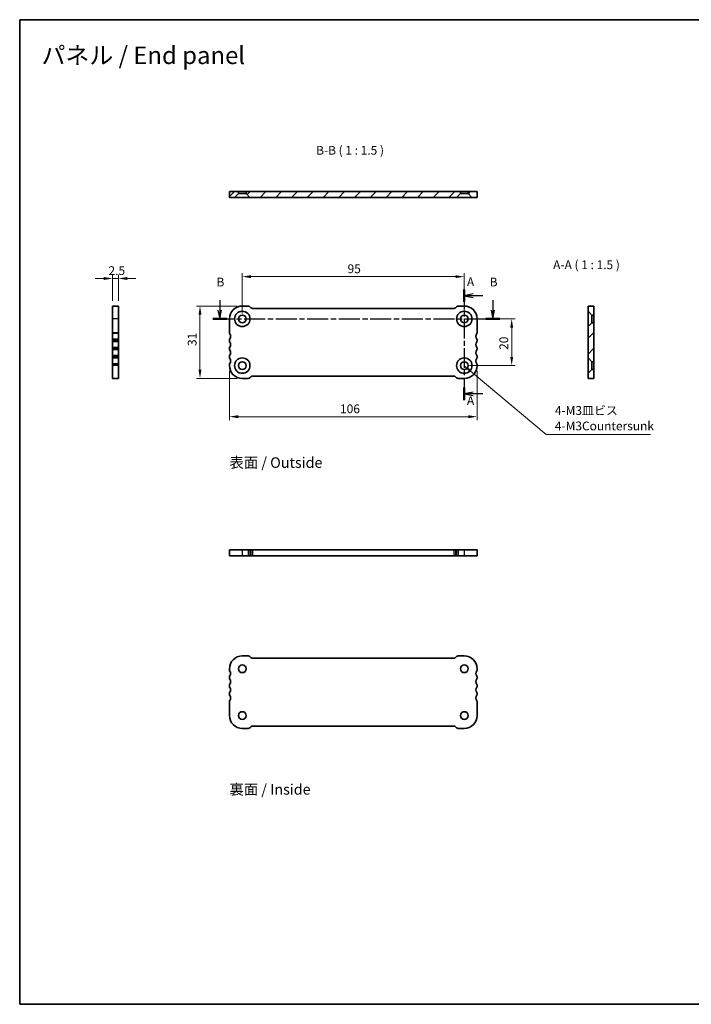
# Model space of a CAD drawing. Units: millimetres. Extents: x 0 to 3168, y 0 to 562.
# Drawn here: x 2582 to 2869, y 0 to 422 of the extents above; entities that cross this region are included whole.
import ezdxf

# ---------------------------------------------------------------- set-up
doc = ezdxf.new("R2010")
doc.units = ezdxf.units.MM
doc.header["$LTSCALE"] = 1.5
doc.linetypes.add('CHAIN', pattern=[0.3543, 0.2362, -0.0295, 0.0591, -0.0295])
doc.layers.get('Defpoints').update_dxf_attribs({"lineweight": 25})
for name, color, linetype, lineweight in [('Border (ISO)', 7, 'Continuous', 35), ('Dimension (ISO)', 7, 'Continuous', 18), ('Dimension (ISO) @ 1', 7, 'Continuous', 18), ('Section Line (ISO)', 7, 'CHAIN', 25), ('Symbol (ISO)', 7, 'Continuous', 18), ('Visible (ISO)', 7, 'Continuous', 35), ('Visible Narrow (ISO)', 7, 'Continuous', 25)]:
    doc.layers.add(name, color=color, linetype=linetype, lineweight=lineweight)
doc.layers.add('Hatch (ISO)', color=1, linetype='Continuous', lineweight=18, true_color=0xff0000)
doc.styles.add('Note Text (TK)', font='txt')
doc.dimstyles.new('Default - Method 1b (TK)', dxfattribs={"dimscale": 1.5, "dimtxt": 2.5, "dimasz": 2.5, "dimexe": 1, "dimexo": 1.5, "dimgap": 1, "dimtad": 1, "dimtoh": 1, "dimrnd": 1e-08, "dimdsep": 46, "dimtxsty": 'Note Text (TK)', "dimcen": 0.09, "dimdle": 5, "dimclrd": 100, "dimclre": 100, "dimclrt": 7, "dimadec": 1, "dimazin": 1, "dimtfac": 1, "dimtmove": 0, "dimatfit": 3, "dimfxl": 0, "dimtolj": 1, "dimlwd": -1, "dimlwe": -1, "dimarcsym": 0})
doc.dimstyles.new('Default - Method 1b (TK)$7', dxfattribs={"dimscale": 1.5, "dimtxt": 2.5, "dimasz": 2.5, "dimexe": 1, "dimexo": 1.5, "dimgap": 1, "dimtad": 1, "dimtoh": 1, "dimrnd": 1e-08, "dimdsep": 46, "dimtxsty": 'Note Text (TK)', "dimcen": 0.09, "dimdle": 5, "dimclrd": 256, "dimclre": 100, "dimclrt": 7, "dimadec": 1, "dimazin": 1, "dimtfac": 1, "dimtmove": 0, "dimatfit": 3, "dimfxl": 0, "dimtolj": 1, "dimlwd": -1, "dimlwe": -1, "dimarcsym": 0})

# ---------------------------------------------------------------- blocks, each defined once
blk = doc.blocks.new('図面枠 tk図枠')
at = {"layer": 'Border (ISO)'}
for p, q in [((14.5, 289), (14.5, 8)), ((14.5, 289), (405.5, 289)), ((405.5, 289), (405.5, 8)), ((14.5, 8), (405.5, 8))]:
    blk.add_line(p, q, dxfattribs=at)
blk = doc.blocks.new('2dTransSection00')
at = {"layer": 'Section Line (ISO)', "linetype": 'CHAIN', "ltscale": 15.80971}
blk.add_line((141.33, 207.22), (141.33, 175.61), dxfattribs=at)
at = {"layer": 'Section Line (ISO)', "linetype": 'Continuous', "lineweight": 50}
for p, q in [((141.33, 207.22), (141.33, 203.62)), ((141.33, 179.22), (141.33, 175.61))]:
    blk.add_line(p, q, dxfattribs=at)
at = {"layer": 'Section Line (ISO)', "linetype": 'Continuous'}
for p, q in [((143.83, 205.92), (141.33, 205.42)), ((143.83, 205.42), (141.33, 205.42)), ((141.33, 205.42), (143.83, 204.92)), ((146.64, 205.42), (143.83, 205.42)), ((143.83, 177.92), (141.33, 177.42)), ((143.83, 177.42), (141.33, 177.42)), ((141.33, 177.42), (143.83, 176.92)), ((146.64, 177.42), (143.83, 177.42))]:
    blk.add_line(p, q, dxfattribs=at)
at = {"layer": 'Section Line (ISO)', "char_height": 2.5, "attachment_point": 7, "style": 'Note Text (TK)'}
for insert in [(142.08, 207.36), (142.09, 173.46)]:
    blk.add_mtext('A', dxfattribs=dict(at, insert=insert))
blk = doc.blocks.new('2dTransSection11')
at = {"layer": 'Section Line (ISO)', "linetype": 'Continuous'}
for p, q in [((71.56, 204.18), (71.56, 201.29)), ((149.49, 204.18), (149.49, 201.29)), ((71.06, 201.29), (71.56, 198.79)), ((71.56, 201.29), (71.56, 198.79)), ((71.56, 198.79), (72.06, 201.29)), ((148.99, 201.29), (149.49, 198.79)), ((149.49, 201.29), (149.49, 198.79)), ((149.49, 198.79), (149.99, 201.29))]:
    blk.add_line(p, q, dxfattribs=at)
at = {"layer": 'Section Line (ISO)', "linetype": 'CHAIN', "ltscale": 16.920364}
blk.add_line((69.56, 198.79), (151.49, 198.79), dxfattribs=at)
at = {"layer": 'Section Line (ISO)', "linetype": 'Continuous', "lineweight": 50}
for p, q in [((69.56, 198.79), (73.56, 198.79)), ((147.5, 198.79), (151.49, 198.79))]:
    blk.add_line(p, q, dxfattribs=at)
at = {"layer": 'Section Line (ISO)', "char_height": 2.5, "attachment_point": 7, "style": 'Note Text (TK)'}
for insert in [(70.64, 207.29), (148.57, 207.29)]:
    blk.add_mtext('B', dxfattribs=dict(at, insert=insert))
blk = doc.blocks.new('*D25')
at = {"layer": 'Defpoints', "color": 0, "transparency": 16777216}
for p in [(2623.74, 310.71), (2621.24, 298.92), (2623.74, 298.92)]:
    blk.add_point(p, dxfattribs=at)
at = {"layer": 'Dimension (ISO)', "color": 100, "transparency": 16777216}
for p, q in [((2621.24, 301.17), (2621.24, 312.21)), ((2623.74, 301.17), (2623.74, 312.21)), ((2617.49, 310.71), (2613.74, 310.71)), ((2621.24, 310.71), (2623.74, 310.71)), ((2627.49, 310.71), (2631.24, 310.71))]:
    blk.add_line(p, q, dxfattribs=at)
for points in [[(2617.49, 311.33), (2617.49, 310.08), (2621.24, 310.71)], [(2627.49, 311.33), (2627.49, 310.08), (2623.74, 310.71)]]:
    blk.add_solid(points, dxfattribs=at)
at = {"layer": 'Dimension (ISO)', "color": 7, "transparency": 16777216, "insert": (2619.49, 314.08), "char_height": 3.75, "attachment_point": 4, "style": 'Note Text (TK)'}
blk.add_mtext('\\A1;2.5', dxfattribs=at)
blk = doc.blocks.new('*D26')
at = {"layer": 'Defpoints', "color": 0, "transparency": 16777216}
for p in [(2771.74, 311.5), (2676.74, 293.42), (2771.74, 293.42)]:
    blk.add_point(p, dxfattribs=at)
at = {"layer": 'Dimension (ISO)', "color": 100, "transparency": 16777216}
for p, q in [((2676.74, 295.67), (2676.74, 313)), ((2771.74, 295.67), (2771.74, 313)), ((2680.49, 311.5), (2767.99, 311.5))]:
    blk.add_line(p, q, dxfattribs=at)
for points in [[(2680.49, 312.13), (2680.49, 310.88), (2676.74, 311.5)], [(2767.99, 312.13), (2767.99, 310.88), (2771.74, 311.5)]]:
    blk.add_solid(points, dxfattribs=at)
at = {"layer": 'Dimension (ISO)', "color": 7, "transparency": 16777216, "insert": (2721.8, 314.88), "char_height": 3.75, "attachment_point": 4, "style": 'Note Text (TK)'}
blk.add_mtext('\\A1;95', dxfattribs=at)
blk = doc.blocks.new('*D27')
at = {"layer": 'Defpoints', "color": 0, "transparency": 16777216}
for p in [(2676.74, 298.92), (2658.65, 267.92), (2676.74, 267.92)]:
    blk.add_point(p, dxfattribs=at)
at = {"layer": 'Dimension (ISO)', "color": 100, "transparency": 16777216}
for p, q in [((2674.49, 298.92), (2657.15, 298.92)), ((2658.65, 295.17), (2658.65, 271.67)), ((2674.49, 267.92), (2657.15, 267.92))]:
    blk.add_line(p, q, dxfattribs=at)
for points in [[(2658.03, 295.17), (2659.28, 295.17), (2658.65, 298.92)], [(2658.03, 271.67), (2659.28, 271.67), (2658.65, 267.92)]]:
    blk.add_solid(points, dxfattribs=at)
at = {"layer": 'Dimension (ISO)', "color": 7, "transparency": 16777216, "insert": (2655.28, 281.8), "char_height": 3.75, "attachment_point": 4, "rotation": 90, "style": 'Note Text (TK)'}
blk.add_mtext('\\A1;31', dxfattribs=at)
blk = doc.blocks.new('*D28')
at = {"layer": 'Defpoints', "color": 0, "transparency": 16777216}
for p in [(2671.24, 273.42), (2777.24, 273.42), (2777.24, 251.56)]:
    blk.add_point(p, dxfattribs=at)
at = {"layer": 'Dimension (ISO)', "color": 100, "transparency": 16777216}
for p, q in [((2671.24, 271.17), (2671.24, 250.06)), ((2777.24, 271.17), (2777.24, 250.06)), ((2674.99, 251.56), (2773.49, 251.56))]:
    blk.add_line(p, q, dxfattribs=at)
for points in [[(2674.99, 252.18), (2674.99, 250.93), (2671.24, 251.56)], [(2773.49, 252.18), (2773.49, 250.93), (2777.24, 251.56)]]:
    blk.add_solid(points, dxfattribs=at)
at = {"layer": 'Dimension (ISO)', "color": 7, "transparency": 16777216, "insert": (2718.58, 254.93), "char_height": 3.75, "attachment_point": 4, "style": 'Note Text (TK)'}
blk.add_mtext('\\A1;106', dxfattribs=at)
blk = doc.blocks.new('*D29')
at = {"layer": 'Defpoints', "color": 0, "transparency": 16777216}
for p in [(2771.74, 293.42), (2771.74, 273.42), (2792.03, 273.42)]:
    blk.add_point(p, dxfattribs=at)
at = {"layer": 'Dimension (ISO)', "color": 100, "transparency": 16777216}
for p, q in [((2773.99, 293.42), (2793.53, 293.42)), ((2792.03, 289.67), (2792.03, 277.17)), ((2773.99, 273.42), (2793.53, 273.42))]:
    blk.add_line(p, q, dxfattribs=at)
for points in [[(2791.4, 289.67), (2792.65, 289.67), (2792.03, 293.42)], [(2791.4, 277.17), (2792.65, 277.17), (2792.03, 273.42)]]:
    blk.add_solid(points, dxfattribs=at)
at = {"layer": 'Dimension (ISO)', "color": 7, "transparency": 16777216, "insert": (2788.65, 280.15), "char_height": 3.75, "attachment_point": 4, "rotation": 90, "style": 'Note Text (TK)'}
blk.add_mtext('\\A1;20', dxfattribs=at)

msp = doc.modelspace()

# ---------------------------------------------------------------- hatches: boundary and pattern name
at = {"layer": 'Hatch (ISO)'}
h = msp.add_hatch(dxfattribs=at)
h.set_pattern_fill('ANSI31', color=256, scale=38.1, style=0)
h.set_pattern_definition([(45, (2559.75, -1.458), (-3.367596, 3.367596), [])])
h.paths.add_polyline_path([(2678.3935, 347.0663), (2680.0435, 345.4163), (2768.4435, 345.4163), (2770.0935, 347.0663), (2770.0935, 347.9163), (2678.3935, 347.9163)])
h.paths.add_polyline_path([(2777.2435, 345.4163), (2777.2435, 347.9163), (2773.3935, 347.9163), (2773.3935, 347.0663), (2775.0435, 345.4163)])
h.paths.add_polyline_path([(2671.2435, 345.4163), (2671.2435, 347.9163), (2675.0935, 347.9163), (2675.0935, 347.0663), (2673.4435, 345.4163)])
h = msp.add_hatch(dxfattribs=at)
h.set_pattern_fill('ANSI31', color=256, scale=38.1, style=0)
h.set_pattern_definition([(45, (2561.809, -4.776), (-3.367596, 3.367596), [])])
h.paths.add_polyline_path([(2826.3935, 291.7663), (2824.7435, 290.1163), (2824.7435, 276.7163), (2826.3935, 275.0663), (2827.2435, 275.0663), (2827.2435, 291.7663)])
h.paths.add_polyline_path([(2824.7435, 267.9163), (2827.2435, 267.9163), (2827.2435, 271.7663), (2826.3935, 271.7663), (2824.7435, 270.1163)])
h.paths.add_polyline_path([(2824.7435, 298.9163), (2827.2435, 298.9163), (2827.2435, 295.0663), (2826.3935, 295.0663), (2824.7435, 296.7163)])

# ---------------------------------------------------------------- linework, layer by layer
at = {"layer": 'Visible (ISO)'}
for p, q in [((2671.2435, 345.4163), (2671.2435, 347.9163)), ((2675.0935, 347.9163), (2671.2435, 347.9163)), ((2673.4435, 345.4163), (2675.0935, 347.0663)), ((2675.0935, 347.0663), (2675.0935, 347.9163)), ((2675.0935, 347.9163), (2678.3935, 347.9163)), ((2675.0935, 347.0663), (2678.3935, 347.0663)), ((2770.0935, 347.9163), (2678.3935, 347.9163)), ((2678.3935, 347.9163), (2678.3935, 347.0663)), ((2678.3935, 347.0663), (2680.0435, 345.4163)), ((2768.4435, 345.4163), (2770.0935, 347.0663)), ((2770.0935, 347.0663), (2770.0935, 347.9163)), ((2770.0935, 347.9163), (2773.3935, 347.9163)), ((2770.0935, 347.0663), (2773.3935, 347.0663)), ((2777.2435, 347.9163), (2773.3935, 347.9163)), ((2773.3935, 347.9163), (2773.3935, 347.0663)), ((2773.3935, 347.0663), (2775.0435, 345.4163)), ((2777.2435, 345.4163), (2777.2435, 347.9163)), ((2671.2435, 345.4163), (2673.4435, 345.4163)), ((2680.0435, 345.4163), (2673.4435, 345.4163)), ((2680.0435, 345.4163), (2768.4435, 345.4163)), ((2775.0435, 345.4163), (2768.4435, 345.4163)), ((2775.0435, 345.4163), (2777.2435, 345.4163)), ((2623.7435, 298.9163), (2621.2435, 298.9163)), ((2621.2435, 298.9163), (2621.2435, 293.4163)), ((2623.7435, 293.4163), (2623.7435, 298.9163)), ((2679.3293, 298.9163), (2676.7435, 298.9163)), ((2680.4506, 298.2092), (2680.0364, 298.6234)), ((2767.3293, 297.9163), (2681.1577, 297.9163)), ((2768.4506, 298.6234), (2768.0364, 298.2092)), ((2771.7435, 298.9163), (2769.1577, 298.9163)), ((2824.7435, 298.9163), (2827.2435, 298.9163)), ((2824.7435, 298.9163), (2824.7435, 296.7163)), ((2824.7435, 296.7163), (2826.3935, 295.0663)), ((2824.7435, 290.1163), (2824.7435, 296.7163)), ((2826.3935, 295.0663), (2827.2435, 295.0663)), ((2826.3935, 295.0663), (2826.3935, 291.7663)), ((2827.2435, 295.0663), (2827.2435, 298.9163)), ((2827.2435, 295.0663), (2827.2435, 291.7663)), ((2621.2435, 287.4163), (2621.2435, 293.4163)), ((2623.7435, 293.4163), (2623.7435, 287.4163)), ((2671.2435, 293.4163), (2671.2435, 287.4163)), ((2777.2435, 287.4163), (2777.2435, 293.4163)), ((2826.3935, 291.7663), (2824.7435, 290.1163)), ((2827.2435, 291.7663), (2826.3935, 291.7663)), ((2827.2435, 275.0663), (2827.2435, 291.7663)), ((2621.2435, 287.4163), (2621.2435, 287.1163)), ((2621.2435, 284.7163), (2621.2435, 287.1163)), ((2623.7435, 287.1163), (2623.7435, 287.4163)), ((2623.7435, 287.1163), (2623.7435, 284.7163)), ((2824.7435, 290.1163), (2824.7435, 276.7163)), ((2621.2435, 284.7163), (2621.2435, 284.4163)), ((2621.2435, 283.9163), (2621.2435, 284.4163)), ((2621.2435, 283.9163), (2621.2435, 283.6163)), ((2621.2435, 281.2163), (2621.2435, 283.6163)), ((2623.7435, 284.4163), (2623.7435, 284.7163)), ((2623.7435, 284.4163), (2623.7435, 283.9163)), ((2623.7435, 283.6163), (2623.7435, 283.9163)), ((2623.7435, 283.6163), (2623.7435, 281.2163)), ((2671.2435, 284.4163), (2671.2435, 283.9163)), ((2777.2435, 283.9163), (2777.2435, 284.4163)), ((2621.2435, 281.2163), (2621.2435, 280.9163)), ((2621.2435, 280.4163), (2621.2435, 280.9163)), ((2621.2435, 280.4163), (2621.2435, 280.1163)), ((2621.2435, 277.7163), (2621.2435, 280.1163)), ((2623.7435, 280.9163), (2623.7435, 281.2163)), ((2623.7435, 280.9163), (2623.7435, 280.4163)), ((2623.7435, 280.1163), (2623.7435, 280.4163)), ((2623.7435, 280.1163), (2623.7435, 277.7163)), ((2671.2435, 280.9163), (2671.2435, 280.4163)), ((2777.2435, 280.4163), (2777.2435, 280.9163)), ((2621.2435, 277.7163), (2621.2435, 277.4163)), ((2621.2435, 276.9163), (2621.2435, 277.4163)), ((2621.2435, 276.9163), (2621.2435, 276.6163)), ((2621.2435, 274.2163), (2621.2435, 276.6163)), ((2621.2435, 274.2163), (2621.2435, 273.9163)), ((2623.7435, 277.4163), (2623.7435, 277.7163)), ((2623.7435, 277.4163), (2623.7435, 276.9163)), ((2623.7435, 276.6163), (2623.7435, 276.9163)), ((2623.7435, 276.6163), (2623.7435, 274.2163)), ((2623.7435, 273.9163), (2623.7435, 274.2163)), ((2671.2435, 277.4163), (2671.2435, 276.9163)), ((2777.2435, 276.9163), (2777.2435, 277.4163)), ((2824.7435, 276.7163), (2826.3935, 275.0663)), ((2824.7435, 270.1163), (2824.7435, 276.7163)), ((2826.3935, 275.0663), (2827.2435, 275.0663)), ((2826.3935, 275.0663), (2826.3935, 271.7663)), ((2827.2435, 275.0663), (2827.2435, 271.7663)), ((2621.2435, 273.4163), (2621.2435, 273.9163)), ((2621.2435, 273.4163), (2621.2435, 267.9163)), ((2623.7435, 273.9163), (2623.7435, 273.4163)), ((2623.7435, 267.9163), (2623.7435, 273.4163)), ((2671.2435, 273.9163), (2671.2435, 273.4163)), ((2777.2435, 273.4163), (2777.2435, 273.9163)), ((2826.3935, 271.7663), (2824.7435, 270.1163)), ((2824.7435, 270.1163), (2824.7435, 267.9163)), ((2827.2435, 271.7663), (2826.3935, 271.7663)), ((2827.2435, 267.9163), (2827.2435, 271.7663)), ((2623.7435, 267.9163), (2621.2435, 267.9163)), ((2676.7435, 267.9163), (2679.3293, 267.9163)), ((2680.0364, 268.2092), (2680.4506, 268.6234)), ((2681.1578, 268.9163), (2767.3293, 268.9163)), ((2768.0364, 268.6234), (2768.4506, 268.2092)), ((2769.1577, 267.9163), (2771.7435, 267.9163)), ((2824.7435, 267.9163), (2827.2435, 267.9163)), ((2671.2435, 194.5106), (2671.2435, 192.0106)), ((2676.7435, 194.5106), (2671.2435, 194.5106)), ((2676.7435, 194.5106), (2679.3293, 194.5106)), ((2680.0364, 194.5106), (2679.3293, 194.5106)), ((2680.0364, 194.5106), (2680.4506, 194.5106)), ((2680.4506, 194.5106), (2681.1578, 194.5106)), ((2681.1578, 194.5106), (2767.3293, 194.5106)), ((2767.3293, 194.5106), (2768.0364, 194.5106)), ((2768.0364, 194.5106), (2768.4506, 194.5106)), ((2769.1577, 194.5106), (2768.4506, 194.5106)), ((2769.1577, 194.5106), (2771.7435, 194.5106)), ((2777.2435, 194.5106), (2771.7435, 194.5106)), ((2777.2435, 194.5106), (2777.2435, 192.0106)), ((2671.2435, 192.0106), (2676.7435, 192.0106)), ((2679.3293, 192.0106), (2676.7435, 192.0106)), ((2679.3293, 192.0106), (2680.0364, 192.0106)), ((2680.4506, 192.0106), (2680.0364, 192.0106)), ((2681.1578, 192.0106), (2680.4506, 192.0106)), ((2767.3293, 192.0106), (2681.1578, 192.0106)), ((2768.0364, 192.0106), (2767.3293, 192.0106)), ((2768.4506, 192.0106), (2768.0364, 192.0106)), ((2768.4506, 192.0106), (2769.1577, 192.0106)), ((2771.7435, 192.0106), (2769.1577, 192.0106)), ((2771.7435, 192.0106), (2777.2435, 192.0106)), ((2679.3293, 149.1232), (2676.7435, 149.1232)), ((2680.4506, 148.4161), (2680.0364, 148.8303)), ((2767.3293, 148.1232), (2681.1578, 148.1232)), ((2768.4506, 148.8303), (2768.0364, 148.4161)), ((2771.7435, 149.1232), (2769.1577, 149.1232)), ((2671.2435, 143.6232), (2671.2435, 143.1232)), ((2777.2435, 143.1232), (2777.2435, 143.6232)), ((2671.2435, 140.1232), (2671.2435, 139.6232)), ((2777.2435, 139.6232), (2777.2435, 140.1232)), ((2671.2435, 136.6232), (2671.2435, 136.1232)), ((2777.2435, 136.1232), (2777.2435, 136.6232)), ((2671.2435, 133.1232), (2671.2435, 132.6232)), ((2777.2435, 132.6232), (2777.2435, 133.1232)), ((2671.2435, 129.6232), (2671.2435, 123.6232)), ((2777.2435, 123.6232), (2777.2435, 129.6232)), ((2676.7435, 118.1232), (2679.3293, 118.1232)), ((2680.0364, 118.4161), (2680.4506, 118.8303)), ((2681.1577, 119.1232), (2767.3293, 119.1232)), ((2768.0364, 118.8303), (2768.4506, 118.4161)), ((2769.1577, 118.1232), (2771.7435, 118.1232))]:
    msp.add_line(p, q, dxfattribs=at)
for centre, radius in [((2676.7435, 293.4163), 3.3), ((2676.7435, 293.4163), 1.65), ((2771.7435, 293.4163), 3.3), ((2771.7435, 293.4163), 1.65), ((2676.7435, 273.4163), 3.3), ((2676.7435, 273.4163), 1.65), ((2771.7435, 273.4163), 3.3), ((2771.7435, 273.4163), 1.65), ((2676.7435, 143.6232), 1.65), ((2771.7435, 143.6232), 1.65), ((2676.7435, 123.6232), 1.65), ((2771.7435, 123.6232), 1.65)]:
    msp.add_circle(centre, radius, dxfattribs=at)
for centre, radius, start, end in [((2676.7435, 293.4163), 5.5, 90, 180), ((2679.3293, 297.9163), 1, 45, 89.998901), ((2681.1577, 298.9163), 1, 225, 270), ((2767.3293, 298.9163), 1, 270, 315), ((2769.1577, 297.9163), 1, 90, 135), ((2771.7435, 293.4163), 5.5, 0, 90), ((2671.7435, 287.4163), 0.5, 180, 216.869898), ((2669.7435, 285.9163), 2, 323.130102, 36.869898), ((2778.7435, 285.9163), 2, 143.130102, 216.869898), ((2776.7435, 287.4163), 0.5, 323.130102, 0), ((2671.7435, 284.4163), 0.5, 143.130102, 180), ((2671.7435, 283.9163), 0.5, 180, 216.869898), ((2669.7435, 282.4163), 2, 323.130102, 36.869898), ((2778.7435, 282.4163), 2, 143.130102, 216.869898), ((2776.7435, 284.4163), 0.5, 0, 36.869898), ((2776.7435, 283.9163), 0.5, 323.130102, 0), ((2671.7435, 280.9163), 0.5, 143.130102, 180), ((2671.7435, 280.4163), 0.5, 180, 216.869898), ((2669.7435, 278.9163), 2, 323.130102, 36.869898), ((2778.7435, 278.9163), 2, 143.130102, 216.869898), ((2776.7435, 280.9163), 0.5, 0, 36.869898), ((2776.7435, 280.4163), 0.5, 323.130102, 0), ((2671.7435, 277.4163), 0.5, 143.130102, 180), ((2671.7435, 276.9163), 0.5, 180, 216.869898), ((2671.7435, 273.9163), 0.5, 143.130102, 180), ((2669.7435, 275.4163), 2, 323.130102, 36.869898), ((2778.7435, 275.4163), 2, 143.130102, 216.869898), ((2776.7435, 277.4163), 0.5, 0, 36.869898), ((2776.7435, 276.9163), 0.5, 323.130102, 0), ((2776.7435, 273.9163), 0.5, 0, 36.869898), ((2676.7435, 273.4163), 5.5, 180, 270), ((2771.7435, 273.4163), 5.5, 270, 0), ((2679.3293, 268.9163), 1, 270, 315), ((2681.1578, 267.9163), 1, 90, 135), ((2767.3293, 267.9163), 1, 45, 89.998275), ((2769.1577, 268.9163), 1, 225, 270.000394), ((2676.7435, 143.6232), 5.5, 90, 180), ((2679.3293, 148.1232), 1, 45, 90), ((2681.1578, 149.1232), 1, 225, 270), ((2767.3293, 149.1232), 1, 270.001725, 315), ((2769.1577, 148.1232), 1, 89.999606, 135), ((2771.7435, 143.6232), 5.5, 0, 90), ((2671.7435, 143.1232), 0.5, 180, 216.869898), ((2671.7435, 140.1232), 0.5, 143.130102, 180), ((2671.7435, 139.6232), 0.5, 180, 216.869898), ((2669.7435, 141.6232), 2, 323.130102, 36.869898), ((2669.7435, 138.1232), 2, 323.130102, 36.869898), ((2778.7435, 141.6232), 2, 143.130102, 216.869898), ((2778.7435, 138.1232), 2, 143.130102, 216.869898), ((2776.7435, 143.1232), 0.5, 323.130102, 0), ((2776.7435, 140.1232), 0.5, 0, 36.869898), ((2776.7435, 139.6232), 0.5, 323.130102, 0), ((2671.7435, 136.6232), 0.5, 143.130102, 180), ((2671.7435, 136.1232), 0.5, 180, 216.869898), ((2669.7435, 134.6232), 2, 323.130102, 36.869898), ((2778.7435, 134.6232), 2, 143.130102, 216.869898), ((2776.7435, 136.6232), 0.5, 0, 36.869898), ((2776.7435, 136.1232), 0.5, 323.130102, 0), ((2671.7435, 133.1232), 0.5, 143.130102, 180), ((2671.7435, 132.6232), 0.5, 180, 216.869898), ((2669.7435, 131.1232), 2, 323.130102, 36.869898), ((2778.7435, 131.1232), 2, 143.130102, 216.869898), ((2776.7435, 133.1232), 0.5, 0, 36.869898), ((2776.7435, 132.6232), 0.5, 323.130102, 0), ((2671.7435, 129.6232), 0.5, 143.130102, 180), ((2776.7435, 129.6232), 0.5, 0, 36.869898), ((2676.7435, 123.6232), 5.5, 180, 270), ((2771.7435, 123.6232), 5.5, 270, 0), ((2679.3293, 119.1232), 1, 270.001099, 315), ((2681.1577, 118.1232), 1, 90, 135), ((2767.3293, 118.1232), 1, 45, 90), ((2769.1577, 119.1232), 1, 225, 270)]:
    msp.add_arc(centre, radius, start, end, dxfattribs=at)
at = {"layer": 'Visible Narrow (ISO)'}
for p, q in [((2623.7435, 293.4163), (2621.2435, 293.4163)), ((2623.7435, 287.4163), (2621.2435, 287.4163)), ((2623.7435, 287.1163), (2621.2435, 287.1163)), ((2623.7435, 284.7163), (2621.2435, 284.7163)), ((2623.7435, 284.4163), (2621.2435, 284.4163)), ((2623.7435, 283.9163), (2621.2435, 283.9163)), ((2623.7435, 283.6163), (2621.2435, 283.6163)), ((2623.7435, 281.2163), (2621.2435, 281.2163)), ((2623.7435, 280.9163), (2621.2435, 280.9163)), ((2623.7435, 280.4163), (2621.2435, 280.4163)), ((2623.7435, 280.1163), (2621.2435, 280.1163)), ((2623.7435, 277.7163), (2621.2435, 277.7163)), ((2623.7435, 277.4163), (2621.2435, 277.4163)), ((2623.7435, 276.9163), (2621.2435, 276.9163)), ((2623.7435, 276.6163), (2621.2435, 276.6163)), ((2623.7435, 274.2163), (2621.2435, 274.2163)), ((2623.7435, 273.9163), (2621.2435, 273.9163)), ((2623.7435, 273.4163), (2621.2435, 273.4163)), ((2676.7435, 194.5106), (2676.7435, 192.0106)), ((2679.3293, 194.5106), (2679.3293, 192.0106)), ((2680.0364, 194.5106), (2680.0364, 192.0106)), ((2680.4506, 194.5106), (2680.4506, 192.0106)), ((2681.1578, 194.5106), (2681.1578, 192.0106)), ((2767.3293, 194.5106), (2767.3293, 192.0106)), ((2768.0364, 194.5106), (2768.0364, 192.0106)), ((2768.4506, 194.5106), (2768.4506, 192.0106)), ((2769.1577, 194.5106), (2769.1577, 192.0106)), ((2771.7435, 194.5106), (2771.7435, 192.0106))]:
    msp.add_line(p, q, dxfattribs=at)

# ---------------------------------------------------------------- block references
at = {"xscale": 1.5, "yscale": 1.5, "zscale": 1.5}
msp.add_blockref('図面枠 tk図枠', (2559.75, -12), dxfattribs=at)
at = {"layer": 'Section Line (ISO)', "xscale": 1.5, "yscale": 1.5, "zscale": 1.5}
for name in ['2dTransSection11', '2dTransSection00']:
    msp.add_blockref(name, (2559.75, -4.7761), dxfattribs=at)

# ---------------------------------------------------------------- texts
at = {"layer": 'Symbol (ISO)', "color": 7, "style": 'Note Text (TK)'}
for s, insert, char_height, width, attachment_point, line_spacing_factor in [('{\\fＭＳ Ｐゴシック|b0|i0;\\H7.5000;パネル / End panel}', (2590.8314, 406.2582), 7.5, 90.833337, 4, 1.5), ('{4-M3皿ビス\\P4-M3Countersunk}', (2810.5118, 244.5351), 3.75, 42.302631, 7, 1.058182)]:
    msp.add_mtext(s, dxfattribs=dict(at, insert=insert, char_height=char_height, width=width, attachment_point=attachment_point, line_spacing_factor=line_spacing_factor))
at = {"layer": 'Symbol (ISO)', "color": 7, "char_height": 3.75, "attachment_point": 7, "style": 'Note Text (TK)'}
for s, insert in [('B-B ( 1 : 1.5 )', (2708.3357, 362.5413)), ('A-A ( 1 : 1.5 )', (2809.7717, 313.5413))]:
    msp.add_mtext(s, dxfattribs=dict(at, insert=insert))
at = {"layer": 'Symbol (ISO)', "char_height": 4.5, "attachment_point": 4, "line_spacing_factor": 1.5, "style": 'Note Text (TK)'}
for s, insert, width in [('表面 / Outside', (2671.2435, 231.3165), 41.451524), ('裏面 / Inside', (2671.2435, 91.4226), 35.797024)]:
    msp.add_mtext(s, dxfattribs=dict(at, insert=insert, width=width))

# ---------------------------------------------------------------- dimensions: what is measured, and where the dimension line sits
at = {"layer": 'Dimension (ISO) @ 1', "color": 100, "true_color": 0x00ff3f}
dim = msp.add_linear_dim(base=(2623.7435, 310.7053), p1=(2621.2435, 298.9163), p2=(2623.7435, 298.9163), dimstyle='Default - Method 1b (TK)', override={"dimscale": 1, "dimtxt": 3.75, "dimasz": 3.75, "dimexe": 1.5, "dimexo": 2.25, "dimgap": 1.5, "dimtoh": 0, "dimdec": 2, "dimcen": 0.135, "dimtp": 0, "dimtm": 0, "dimtdec": 2, "dimtix": 0, "dimtofl": 1, "dimtmove": 0, "dimatfit": 1}, dxfattribs=at)
dim.commit()
dim.dimension.update_dxf_attribs({"geometry": '*D25', "text_midpoint": (2622.4935, 310.7053), "dimtype": 160})
for base, p1, p2, angle, override, picture, middle in [((2771.7435, 311.5028), (2676.7435, 293.4163), (2771.7435, 293.4163), 180, {"dimscale": 1, "dimtxt": 3.75, "dimasz": 3.75, "dimexe": 1.5, "dimexo": 2.25, "dimgap": 1.5, "dimtoh": 0, "dimdec": 2, "dimcen": 0.135, "dimtp": 0, "dimtm": 0, "dimtdec": 2, "dimtix": 0, "dimtofl": 0, "dimtmove": 0, "dimatfit": 1}, '*D26', (2724.2435, 311.5028)), ((2658.651, 267.9163), (2676.7435, 298.9163), (2676.7435, 267.9163), 270, {"dimscale": 1, "dimtxt": 3.75, "dimasz": 3.75, "dimexe": 1.5, "dimexo": 2.25, "dimgap": 1.5, "dimtoh": 0, "dimcen": 0.135, "dimtix": 0, "dimtofl": 0, "dimtmove": 0, "dimatfit": 1}, '*D27', (2658.651, 283.8734)), ((2792.027, 273.4163), (2771.7435, 293.4163), (2771.7435, 273.4163), 90, {"dimscale": 1, "dimtxt": 3.75, "dimasz": 3.75, "dimexe": 1.5, "dimexo": 2.25, "dimgap": 1.5, "dimtoh": 0, "dimcen": 0.135, "dimtix": 0, "dimtofl": 0, "dimtmove": 0, "dimatfit": 1}, '*D29', (2792.027, 282.6388)), ((2777.2435, 251.556), (2671.2435, 273.4163), (2777.2435, 273.4163), 180, {"dimscale": 1, "dimtxt": 3.75, "dimasz": 3.75, "dimexe": 1.5, "dimexo": 2.25, "dimgap": 1.5, "dimtoh": 0, "dimcen": 0.135, "dimtix": 0, "dimtofl": 0, "dimtmove": 0, "dimatfit": 1}, '*D28', (2722.2318, 251.556))]:
    dim = msp.add_linear_dim(base=base, p1=p1, p2=p2, angle=angle, dimstyle='Default - Method 1b (TK)', override=override, dxfattribs=at)
    dim.commit()
    dim.dimension.update_dxf_attribs({"geometry": picture, "text_midpoint": middle, "dimtype": 160})

# ---------------------------------------------------------------- leaders
at = {"layer": 'Symbol (ISO)', "color": 100, "true_color": 0x00ff40, "annotation_type": 0, "has_hookline": 1, "hookline_direction": 0, "text_width": 40.8452}
msp.add_leader([(2771.5825, 273.4711), (2806.7618, 243.9101), (2810.5118, 243.9101)], dimstyle='Default - Method 1b (TK)$7', override={"dimgap": 0, "dimtad": 1}, dxfattribs=at)

doc.saveas('drawing.dxf')
